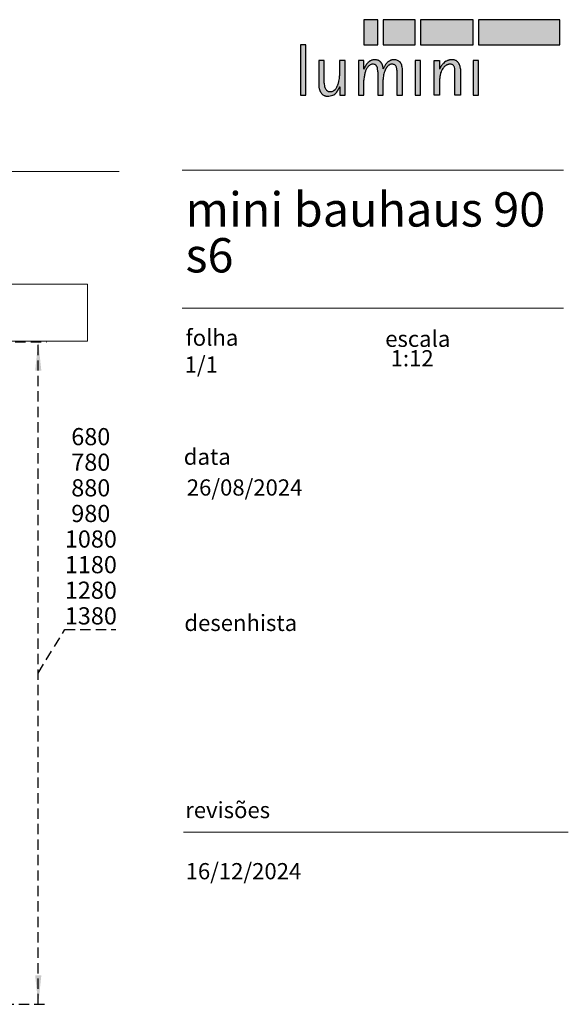
# Model space of a CAD drawing. Units: millimetres. Extents: x 0 to 201, y 0 to 278.
# Drawn here: x 134 to 201, y 157 to 278 of the extents above; entities that cross this region are included whole.
import ezdxf

# ---------------------------------------------------------------- set-up
doc = ezdxf.new("R2010")
doc.units = ezdxf.units.MM
doc.linetypes.add('HIDDEN', pattern=[1.905, 1.27, -0.635])
for name, color, linetype in [('LINHA', 7, 'Continuous'), ('SLD-0', 179, 'Continuous'), ('TRAÇO', 7, 'HIDDEN')]:
    doc.layers.add(name, color=color, linetype=linetype)
doc.styles.add('SLDTEXTSTYLE0', font='TXT', dxfattribs={"width": 0.605})
doc.styles.add('SLDTEXTSTYLE1', font='TXT', dxfattribs={"width": 0.638186})
doc.dimstyles.new('SLDDIMSTYLE1', dxfattribs={"dimtxt": 2.054655, "dimasz": 3.556, "dimexe": 0, "dimexo": 0.0625, "dimgap": 0.513664, "dimtad": 1, "dimdec": 0, "dimlfac": 12, "dimrnd": 1e-09, "dimzin": 12, "dimdsep": 46, "dimtxsty": 'SLDTEXTSTYLE0', "dimsah": 1, "dimcen": 0.09, "dimadec": 0, "dimazin": 3, "dimtfac": 1, "dimtdec": 0, "dimtofl": 0, "dimtmove": 0, "dimatfit": 3, "dimfxl": 0, "dimfrac": 2, "dimtolj": 1, "dimtzin": 12, "dimarcsym": 0})

# ---------------------------------------------------------------- blocks, each defined once
blk = doc.blocks.new('SW_NOTE_2')
at = {"layer": 'SLD-0', "color": 0, "attachment_point": 1, "style": 'SLDTEXTSTYLE0'}
for s, insert, char_height in [('mini bauhaus 90', (0, 5.46), 4.2333), ('s6', (0, -0.19), 4.233)]:
    blk.add_mtext(s, dxfattribs=dict(at, insert=insert, char_height=char_height))
blk = doc.blocks.new('_D_7')
at = {"layer": 'TRAÇO', "color": 7}
for p, q in [((85.56, 238.49), (137.01, 238.49)), ((136.01, 156.83), (136.01, 238.49)), ((136.01, 197.66), (139.29, 203.04)), ((139.29, 203.04), (145.56, 203.04)), ((124.09, 156.83), (137.01, 156.83))]:
    blk.add_line(p, q, dxfattribs=at)
for points in [[(136.01, 238.49), (135.63, 234.93), (136.39, 234.93)], [(136.01, 156.83), (136.39, 160.38), (135.63, 160.38)]]:
    blk.add_solid(points, dxfattribs=at)
at = {"layer": 'TRAÇO', "color": 7, "char_height": 2.117, "attachment_point": 1, "style": 'SLDTEXTSTYLE0'}
for s, insert in [('680', (140.08, 227.86, 0.01)), ('780', (140.08, 224.71, 0.01)), ('880', (140.08, 221.55, 0.01)), ('980', (140.08, 218.39, 0.01)), ('1080', (139.29, 215.24, 0.01)), ('1180', (139.29, 212.08, 0.01)), ('1280', (139.29, 208.93, 0.01)), ('1380', (139.29, 205.77, 0.01))]:
    blk.add_mtext(s, dxfattribs=dict(at, insert=insert))

msp = doc.modelspace()

# ---------------------------------------------------------------- hatches: boundary and pattern name
at = {"layer": 'LINHA'}
for points in [[(176.1566623, 275.0901383), (177.8592316, 275.0901383), (177.8592316, 278.1993283), (176.1566623, 278.1993283)], [(178.5244776, 275.0901383), (182.4770156, 275.0901383), (182.4770156, 278.1993283), (178.5244776, 278.1993283)], [(183.142627, 275.0901383), (189.6252644, 275.0901383), (189.6252644, 278.1993283), (183.142627, 278.1993283)], [(190.2918894, 275.0901383), (200.2881757, 275.0901383), (200.2881757, 278.1993283), (190.2918894, 278.1993283)], [(168.3414646, 268.8772858), (169.0071111, 268.8772858), (169.0077487, 275.0921954), (168.3414646, 275.0921954)], [(182.4768101, 268.8774102), (183.1425724, 268.8774102), (183.1425724, 273.1657193), (182.4768101, 273.1657193)], [(189.625067, 268.8774102), (190.2908294, 268.8774102), (190.2908294, 273.1657193), (189.625067, 273.1657193)]]:
    msp.add_hatch(color=256, dxfattribs=at).paths.add_polyline_path(points, flags=0)
h = msp.add_hatch(color=256, dxfattribs=at)
edge = h.paths.add_edge_path(flags=0)
edge.add_arc((170.3811237, 271.0560965), 2.9939763, 331.74728064, 334.915105846)
edge.add_arc((170.9272315, 270.9132987), 2.4409768, 332.51554005, 336.031033923)
edge.add_line((173.1577122, 269.9216719), (173.1752065, 269.9216719))
edge.add_line((173.1752065, 269.9216719), (173.1752065, 268.8772275))
edge.add_line((173.1752065, 268.8772275), (173.8243336, 268.8772275))
edge.add_line((173.8243336, 268.8772275), (173.8243336, 273.1653811))
edge.add_line((173.8243336, 273.1653811), (173.1582062, 273.1653811))
edge.add_line((173.1582062, 273.1653811), (173.1582062, 271.2667371))
edge.add_arc((169.6823252, 271.3513341), 3.4769104, 347.757443714, 358.605793978, ccw=False)
edge.add_arc((169.8646632, 271.3100054), 3.2899556, 344.800759759, 347.78746518, ccw=False)
edge.add_arc((169.0012769, 271.5603973), 4.1888153, 343.361125937, 344.591841631, ccw=False)
edge.add_arc((170.6989006, 271.0527876), 2.4169255, 340.797621168, 343.367296987, ccw=False)
edge.add_arc((160.4135664, 274.7481241), 13.345857, 340.036996374, 340.338973259, ccw=False)
edge.add_arc((168.8075094, 271.7685695), 4.439499, 338.504335391, 339.194456052, ccw=False)
edge.add_arc((171.1130097, 270.8541467), 1.9592936, 334.025866571, 338.68020236, ccw=False)
edge.add_arc((171.1727361, 270.8144105), 1.8882212, 327.098748374, 334.316091322, ccw=False)
edge.add_arc((171.6907819, 270.4764637), 1.2696977, 321.917849143, 327.204526306, ccw=False)
edge.add_arc((171.8466599, 270.324741), 1.053678, 307.871597799, 323.183899581, ccw=False)
edge.add_arc((171.9885646, 270.1401244), 0.8208303, 293.195547463, 307.963534039, ccw=False)
edge.add_arc((172.0290392, 270.0520631), 0.7239501, 283.459238791, 292.996254835, ccw=False)
edge.add_arc((172.0740401, 269.8344273), 0.5018647, 279.873969275, 284.245925514, ccw=False)
edge.add_arc((172.0247909, 270.0685959), 0.7410571, 265.641336779, 280.520664885, ccw=False)
edge.add_arc((172.0081754, 269.987933), 0.6594473, 251.090350473, 266.548195587, ccw=False)
edge.add_arc((171.9949585, 269.9506664), 0.6199089, 222.889424143, 251.129752537, ccw=False)
edge.add_arc((172.1935394, 270.1354505), 0.8911643, 199.848757031, 222.904484032, ccw=False)
edge.add_arc((172.7508552, 270.3648017), 1.4934797, 179.66043252, 200.865292554, ccw=False)
edge.add_line((171.2574017, 270.3736529), (171.2574017, 273.1653543))
edge.add_line((171.2574017, 273.1653543), (170.5907477, 273.1653543))
edge.add_line((170.5907477, 273.1653543), (170.5907477, 270.0797958))
edge.add_arc((172.2642022, 270.1109272), 1.6737441, 181.065756897, 188.887553447)
edge.add_arc((172.0616336, 270.0671054), 1.4668864, 188.418847659, 194.90178517)
edge.add_arc((172.0109841, 270.014353), 1.4048871, 193.353747127, 199.40262191)
edge.add_arc((171.9939387, 269.9965334), 1.3829349, 198.940873377, 202.21326755)
edge.add_arc((171.7751434, 269.889727), 1.1401139, 201.400985362, 205.299979019)
edge.add_arc((171.8831042, 269.9158224), 1.2490749, 204.265748951, 209.946581915)
edge.add_arc((171.8603822, 269.8876848), 1.2154103, 209.331928308, 213.843729173)
edge.add_arc((171.7343499, 269.7938381), 1.0584954, 213.424000277, 219.441138284)
edge.add_arc((171.6634921, 269.716562), 0.9547937, 218.56115887, 228.007347457)
edge.add_arc((171.6206539, 269.6565973), 0.8816047, 227.469224911, 240.242754938)
edge.add_arc((171.6022693, 269.61828), 0.8392209, 240.034009374, 248.783079428)
edge.add_arc((171.6182785, 269.6744385), 0.8973828, 249.12783889, 256.641388503)
edge.add_arc((171.621538, 269.7103807), 0.9331197, 256.956565623, 264.132087046)
edge.add_arc((171.6381864, 270.2006441), 1.4229121, 265.483604139, 272.101791928)
edge.add_arc((171.6616373, 271.325308), 2.5467809, 270.646459645, 277.484321209)
edge.add_arc((171.8301728, 270.1088486), 1.3187608, 277.108511531, 292.633674618)
edge.add_arc((171.9774543, 269.7491049), 0.930047, 292.787960858, 308.239358735)
edge.add_arc((171.8981182, 269.8634275), 1.068978, 307.786627615, 317.247208489)
edge.add_arc((171.7016631, 270.0615098), 1.3477525, 316.733280184, 322.641268465)
edge.add_arc((171.6698452, 270.1074128), 1.4010025, 321.938697726, 325.812265631)
edge.add_arc((171.3221541, 270.3719251), 1.8373935, 325.081467384, 327.555202767)
edge.add_arc((171.2939775, 270.4100413), 1.881698, 327.036035153, 329.976834132)
edge.add_arc((171.3111028, 270.4541064), 1.8894962, 328.559948217, 331.494577473)
edge.add_arc((171.1868126, 270.5756026), 2.0572494, 330.172917063, 332.913460342)
h = msp.add_hatch(color=256, dxfattribs=at)
edge = h.paths.add_edge_path(flags=0)
edge.add_arc((177.2512497, 272.0225455), 0.6888106, 106.698837592, 128.156610391, ccw=False)
edge.add_arc((177.273374, 271.948796), 0.7658072, 94.100599392, 106.698837591, ccw=False)
edge.add_arc((177.268528, 272.0163908), 0.6980389, 74.972817857, 94.100599392, ccw=False)
edge.add_arc((177.3322467, 272.2537416), 0.452284, 62.890510094, 74.972817859, ccw=False)
edge.add_arc((177.3214977, 272.2327447), 0.4758723, 50.353916662, 62.890517017, ccw=False)
edge.add_arc((177.3614873, 272.2810047), 0.413197, 40.499157571, 50.35391666, ccw=False)
edge.add_arc((177.2536798, 272.1889312), 0.5549715, 32.563716874, 40.499157575, ccw=False)
edge.add_arc((177.2330476, 272.1757548), 0.5794521, 22.368500914, 32.563716869, ccw=False)
edge.add_arc((176.8508669, 272.018477), 0.9927297, 6.450073212, 22.368500917, ccw=False)
edge.add_arc((173.8013253, 271.6737172), 4.0616976, 3.674610995, 6.450073213, ccw=False)
edge.add_arc((175.5990915, 271.7891736), 2.2602278, -0.542404674, 3.674610995, ccw=False)
edge.add_line((177.859218, 271.7677769), (177.859218, 268.8772017))
edge.add_line((177.859218, 268.8772017), (178.5245072, 268.8772017))
edge.add_line((178.5245072, 268.8772017), (178.5245072, 270.8276448))
edge.add_arc((180.6150957, 270.8276448), 2.0905885, 173.720423602, 180, ccw=False)
edge.add_arc((181.7749668, 270.7463818), 3.2527155, 168.58982864, 174.53233665, ccw=False)
edge.add_arc((181.7511652, 270.7553989), 3.2276031, 163.247534186, 168.663147622, ccw=False)
edge.add_arc((181.2522256, 270.9060645), 2.7064115, 156.432111357, 163.257231304, ccw=False)
edge.add_arc((180.5515986, 271.2174633), 1.9397249, 149.504097226, 156.588327862, ccw=False)
edge.add_arc((180.1355805, 271.4723274), 1.4519437, 140.050498152, 149.839049681, ccw=False)
edge.add_arc((179.7861944, 271.7712216), 0.9921886, 129.239540498, 140.32713161, ccw=False)
edge.add_arc((179.6587326, 271.9431985), 0.7784284, 111.323768173, 129.980473186, ccw=False)
edge.add_arc((179.6213736, 272.0309744), 0.6830825, 91.205631053, 111.081964502, ccw=False)
edge.add_arc((179.6288996, 272.008784), 0.7054616, 75.560691623, 91.778826959, ccw=False)
edge.add_arc((179.6889378, 272.2330709), 0.4732939, 54.251221524, 75.828816083, ccw=False)
edge.add_arc((179.695293, 272.2382917), 0.4653486, 34.129723533, 54.510728457, ccw=False)
edge.add_arc((179.5547693, 272.1374811), 0.6382481, 19.30999877, 34.543071757, ccw=False)
edge.add_arc((179.2484351, 272.0222205), 0.9654921, 9.504377873, 19.753780837, ccw=False)
edge.add_arc((178.5799742, 271.8972759), 1.6454585, 2.764100419, 9.95186819, ccw=False)
edge.add_arc((268.640005, 274.2031363), 88.4445164, 181.442521274, 181.547263778)
edge.add_line((180.2277363, 271.8149959), (180.2277363, 268.8772414))
edge.add_line((180.2277363, 268.8772414), (180.8936582, 268.8772414))
edge.add_line((180.8936582, 268.8772414), (180.8936582, 272.0644874))
edge.add_arc((179.2047574, 272.0777488), 1.6889528, 359.550117139, 378.25979051)
edge.add_arc((179.9200565, 272.3214716), 0.9333363, 17.809907651, 31.629426502)
edge.add_arc((179.8981953, 272.3263367), 0.9495271, 30.687641376, 46.034778005)
edge.add_arc((179.9257443, 272.3383811), 0.9218042, 46.747552118, 55.3812156)
edge.add_arc((179.9857017, 272.4331141), 0.8097934, 55.064438766, 67.388047298)
edge.add_arc((179.9190419, 272.2959213), 0.9621103, 66.864772215, 79.136552243)
edge.add_arc((179.8709859, 272.0791526), 1.1840683, 78.829735856, 87.685559881)
edge.add_arc((179.8587355, 272.1039597), 1.1598517, 87.031392541, 102.576394802)
edge.add_arc((179.9790944, 271.7035985), 1.577105, 103.677104839, 108.23081055)
edge.add_arc((179.7527015, 272.3909303), 0.8534484, 108.230810549, 115.009023422)
edge.add_arc((179.9788864, 271.9060746), 1.3884668, 115.009023423, 120.118996787)
edge.add_arc((179.8095417, 272.1979865), 1.0509906, 120.118996786, 124.720499968)
edge.add_arc((180.1220954, 271.7469466), 1.5997409, 124.72049997, 128.57781572)
edge.add_arc((179.8616151, 272.0735038), 1.1820213, 128.577815718, 134.33562382)
edge.add_arc((180.1804689, 271.7259899), 1.653484, 133.822747214, 139.677402103)
edge.add_arc((180.0817659, 271.7986842), 1.5312151, 139.361338589, 143.217172419)
edge.add_arc((180.59179, 271.4088503), 2.1731357, 143.037144933, 146.891918711)
edge.add_arc((180.6872798, 271.3597166), 2.2799864, 147.1683987, 151.891252898)
edge.add_arc((180.5992601, 271.39668), 2.184951, 151.658748644, 155.183041517)
edge.add_arc((180.7144359, 271.3353368), 2.3152493, 155.001479071, 157.559885519)
edge.add_arc((180.7585027, 271.318574), 2.3623783, 157.592084592, 159.71093274)
edge.add_line((178.5426979, 272.1377445), (178.5244802, 272.1377445))
edge.add_arc((177.193891, 272.1358542), 1.3305906, 0.081395897, 7.597047229)
edge.add_arc((177.0739954, 272.112961), 1.4524765, 7.866923063, 12.694190397)
edge.add_arc((177.1356227, 272.1249759), 1.3897164, 12.769275071, 16.832325359)
edge.add_arc((177.3121734, 272.1768465), 1.2057105, 16.902457428, 21.143790157)
edge.add_arc((177.300541, 272.1759706), 1.2168804, 20.984697794, 24.385857994)
edge.add_arc((177.4038215, 272.2284184), 1.1011713, 24.119127353, 30.356110349)
edge.add_arc((177.435586, 272.250354), 1.06268, 30.201081538, 33.898034021)
edge.add_arc((177.4974287, 272.2960808), 0.985852, 33.696712192, 39.037035289)
edge.add_arc((177.5444189, 272.3369052), 0.9236432, 38.905872209, 43.778157907)
edge.add_arc((177.5359779, 272.3339925), 0.9317605, 43.548363396, 46.364988439)
edge.add_arc((177.5274817, 272.3216891), 0.9465309, 46.506690596, 50.259719724)
edge.add_arc((177.5340842, 272.326286), 0.9387775, 50.390217907, 54.677731853)
edge.add_arc((177.5917612, 272.405599), 0.8407185, 54.759692829, 58.345146336)
edge.add_arc((177.5882471, 272.4087101), 0.8399271, 58.029717134, 62.355743389)
edge.add_arc((177.5706382, 272.3793246), 0.8741306, 62.226980493, 65.917724375)
edge.add_arc((177.5805994, 272.4078476), 0.8440294, 65.74499196, 68.043815429)
edge.add_arc((177.5539902, 272.3453445), 0.9119492, 67.961541915, 71.138890399)
edge.add_arc((177.5070597, 272.1999689), 1.0646935, 71.27804151, 74.865506236)
edge.add_arc((177.5192918, 272.2256997), 1.036674, 75.146819632, 82.473731171)
edge.add_arc((177.5022901, 272.0940689), 1.1693977, 82.492635803, 89.009246233)
edge.add_arc((177.4975111, 271.9349365), 1.3285905, 88.921842481, 92.979841221)
edge.add_arc((177.4919812, 272.05004), 1.2133553, 93.00161966, 95.423095753)
edge.add_arc((177.4867565, 272.0764294), 1.1865933, 95.292371749, 97.485788238)
edge.add_arc((177.4597067, 272.2362358), 1.0246424, 97.150299807, 101.604027437)
edge.add_arc((177.47328, 272.1357766), 1.1257998, 101.252294317, 109.197488819)
edge.add_arc((177.4737303, 272.140001), 1.1219598, 109.290143453, 116.315530995)
edge.add_arc((177.4961292, 272.0967477), 1.1706608, 116.359717867, 122.455728832)
edge.add_arc((177.6804522, 271.8314053), 1.4935326, 122.95972507, 125.27377042)
edge.add_arc((177.5283208, 272.0506572), 1.2266839, 125.386523357, 129.515458112)
edge.add_arc((177.564943, 271.9998381), 1.2891971, 129.333990108, 133.335920867)
edge.add_arc((177.5001849, 272.0686107), 1.1947341, 133.340503105, 134.524768217)
edge.add_arc((177.1269913, 272.4290397), 0.6762085, 133.395380355, 134.391166467)
edge.add_arc((177.7697496, 271.7887694), 1.5834179, 134.80365552, 138.048583135)
edge.add_arc((177.8618455, 271.7065766), 1.7068567, 138.063297355, 140.760341946)
edge.add_arc((177.8756745, 271.6973062), 1.7234323, 140.812463928, 142.381637594)
edge.add_arc((178.2873071, 271.3864514), 2.2392351, 142.510441852, 144.436613976)
edge.add_arc((178.0461581, 271.5605341), 1.9418204, 144.476696601, 146.157254461)
edge.add_arc((178.380057, 271.3391002), 2.3424674, 146.207085642, 148.515536689)
edge.add_arc((178.3217206, 271.3773061), 2.2727665, 148.568831896, 150.002162672)
edge.add_arc((178.4287575, 271.31077), 2.3987345, 149.904033984, 151.167889367)
edge.add_arc((177.9173683, 271.5604007), 1.8305689, 150.293691509, 153.242487154)
edge.add_arc((178.3643617, 271.3085158), 2.3432202, 152.663711108, 153.444273042)
edge.add_arc((179.609859, 270.6883422), 3.7345779, 153.476134773, 154.228446278)
edge.add_arc((179.4955419, 270.7451772), 3.6069208, 154.251934279, 154.831836474)
edge.add_arc((179.7916346, 270.6065421), 3.9338617, 154.838356639, 155.374177131)
edge.add_arc((178.8433974, 271.0417809), 2.8905083, 155.384716221, 155.870939657)
edge.add_arc((179.5870257, 270.6964667), 3.7103425, 155.698718227, 156.596461882)
edge.add_arc((174.8770974, 272.7059281), 1.4105197, 335.044865009, 337.679540628, ccw=False)
edge.add_line((176.1559288, 272.1108179), (176.1380617, 272.1108179))
edge.add_line((176.1380617, 272.1108179), (176.1380617, 273.165355))
edge.add_line((176.1380617, 273.165355), (175.4903801, 273.165355))
edge.add_line((175.4903801, 273.165355), (175.4903801, 268.8772522))
edge.add_line((175.4903801, 268.8772522), (176.1566652, 268.8772522))
edge.add_line((176.1566652, 268.8772522), (176.1566652, 270.7444545))
edge.add_arc((178.880587, 270.7444545), 2.7239217, 173.467338596, 180, ccw=False)
edge.add_arc((181.8236901, 270.4074306), 5.6862588, 171.000749715, 173.467338595, ccw=False)
edge.add_arc((179.7271542, 270.6927791), 3.5711935, 166.739722571, 170.260987792, ccw=False)
edge.add_arc((179.2992138, 270.7946181), 3.1313036, 162.679395472, 166.757378125, ccw=False)
edge.add_arc((179.0444305, 270.8656148), 2.8669481, 159.094724269, 162.517989681, ccw=False)
edge.add_arc((178.4815012, 271.0817795), 2.2639431, 154.184694434, 159.12176002, ccw=False)
edge.add_arc((177.800245, 271.4292061), 1.4994664, 149.207068623, 154.799386113, ccw=False)
edge.add_arc((178.1536998, 271.2330512), 1.9035518, 145.435023736, 149.581655725, ccw=False)
edge.add_arc((177.6468719, 271.5606802), 1.3004314, 136.625905485, 144.653086765, ccw=False)
edge.add_arc((177.6647114, 271.4963099), 1.3580449, 128.156610391, 135.168576196, ccw=False)
h = msp.add_hatch(color=256, dxfattribs=at)
edge = h.paths.add_edge_path(flags=0)
edge.add_arc((197.0351244, 266.319603), 12.9299378, 152.992623395, 153.120884885)
edge.add_arc((193.5948067, 268.1494576), 9.034335, 153.607707516, 153.983649463)
edge.add_line((185.4759307, 272.1121664), (185.474127, 272.110811))
edge.add_line((185.474127, 272.110811), (185.4590813, 272.110811))
edge.add_line((185.4590813, 272.110811), (185.4573932, 272.1114941))
edge.add_line((185.4573932, 272.1114941), (185.4573932, 273.1653547))
edge.add_line((185.4573932, 273.1653547), (184.8093654, 273.1653547))
edge.add_line((184.8093654, 273.1653547), (184.8093654, 268.8772443))
edge.add_line((184.8093654, 268.8772443), (185.4753017, 268.8772443))
edge.add_line((185.4753017, 268.8772443), (185.4753017, 270.7470176))
edge.add_arc((188.9020492, 270.674135), 3.4275225, 174.484829439, 178.781574457, ccw=False)
edge.add_arc((188.557954, 270.6831923), 3.0842435, 169.689593127, 174.037948801, ccw=False)
edge.add_arc((188.3832916, 270.7137112), 2.9069394, 167.543588783, 169.665248989, ccw=False)
edge.add_arc((188.4996755, 270.7044945), 3.0226146, 164.975368714, 167.848851196, ccw=False)
edge.add_arc((188.5476544, 270.6754247), 3.0765289, 161.952995569, 164.684127718, ccw=False)
edge.add_arc((176.9096364, 274.7035375), 9.2395558, 340.560603118, 341.23612224)
edge.add_arc((188.1790914, 270.7814841), 2.6940117, 155.951592937, 159.352031084, ccw=False)
edge.add_arc((187.8748348, 270.9079515), 2.3646429, 150.528022849, 155.745710312, ccw=False)
edge.add_arc((187.3029816, 271.2225422), 1.7120279, 142.047459754, 150.278059181, ccw=False)
edge.add_arc((187.0329535, 271.4377516), 1.3667544, 134.568854797, 142.19952631, ccw=False)
edge.add_arc((186.9085652, 271.5676478), 1.1869266, 126.698899184, 134.69154415, ccw=False)
edge.add_arc((186.8705828, 271.6093825), 1.130779, 120.10270015, 126.419568576, ccw=False)
edge.add_arc((186.770833, 271.7682349), 0.943345, 114.317124439, 119.700399234, ccw=False)
edge.add_arc((186.7637182, 271.8042941), 0.9075937, 106.286837822, 114.845213516, ccw=False)
edge.add_arc((186.7690623, 271.7934994), 0.9194564, 103.172509738, 106.417844495, ccw=False)
edge.add_arc((186.7801064, 271.7413553), 0.9727459, 99.464027061, 103.105992961, ccw=False)
edge.add_arc((186.7877434, 271.6876884), 1.0269389, 95.683306235, 99.391980644, ccw=False)
edge.add_arc((186.77802, 271.7620458), 0.9519869, 85.920864245, 95.544160574, ccw=False)
edge.add_arc((186.7987272, 272.0805781), 0.6327917, 73.834393973, 85.739431903, ccw=False)
edge.add_arc((186.8381094, 272.2201003), 0.4878226, 64.467696219, 73.714591851, ccw=False)
edge.add_arc((186.8550836, 272.2562038), 0.4479287, 46.292342087, 64.436388162, ccw=False)
edge.add_arc((186.825112, 272.2280002), 0.489031, 31.427248836, 46.037197753, ccw=False)
edge.add_arc((186.6702485, 272.1336893), 0.6703517, 18.023543271, 31.403967895, ccw=False)
edge.add_arc((186.0533293, 271.9440142), 1.3157273, 4.542935807, 17.565776371, ccw=False)
edge.add_arc((184.8407392, 271.793171), 2.5370371, -1.051263457, 5.769883813, ccw=False)
edge.add_line((187.3773493, 271.746624), (187.3773493, 268.8772478))
edge.add_line((187.3773493, 268.8772478), (188.0425875, 268.8772478))
edge.add_line((188.0425875, 268.8772478), (188.0425875, 272.1376257))
edge.add_arc((186.7652359, 272.1376257), 1.2773517, 0, 8.180107751)
edge.add_arc((186.7318833, 272.1407673), 1.3099414, 7.836525096, 18.639888737)
edge.add_arc((186.9021198, 272.2109002), 1.1262831, 18.02721112, 25.170163795)
edge.add_arc((186.9307711, 272.2340016), 1.0905619, 24.711911867, 35.93976397)
edge.add_arc((187.032298, 272.3104534), 0.9634928, 35.802490638, 42.384651619)
edge.add_arc((187.0439486, 272.3217978), 0.9472401, 42.352855807, 47.127146184)
edge.add_arc((187.0684291, 272.3483678), 0.911112, 47.118552359, 54.852428678)
edge.add_arc((187.0992842, 272.3940172), 0.8560236, 54.782132365, 61.862171966)
edge.add_arc((187.0698561, 272.3453362), 0.9128343, 61.674344263, 70.941742346)
edge.add_arc((187.0617748, 272.3229418), 0.93664, 70.921803908, 80.595777799)
edge.add_arc((187.0345955, 272.2288164), 1.0340047, 79.962186872, 86.138132884)
edge.add_arc((187.0103388, 271.9003738), 1.3633368, 86.050693724, 87.361365376)
edge.add_arc((187.0111189, 271.7513315), 1.5122045, 87.650864195, 92.420860089)
edge.add_arc((187.0070178, 271.7074101), 1.5559248, 92.201658083, 97.298307773)
edge.add_arc((186.9922296, 271.8003654), 1.4618468, 97.186218981, 100.973067316)
edge.add_arc((186.9863867, 271.8223982), 1.4391055, 100.911667321, 103.59284659)
edge.add_arc((186.9610276, 271.9197089), 1.3385617, 103.516709537, 106.192419432)
edge.add_arc((186.9353688, 271.9909287), 1.2630209, 105.975564674, 108.387121994)
edge.add_arc((186.9765093, 271.8601932), 1.4000609, 108.297151652, 111.357322854)
edge.add_arc((186.9654251, 271.8884456), 1.3697119, 111.355903428, 117.650145487)
edge.add_arc((186.9592909, 271.8913841), 1.3642683, 117.47921312, 123.578292116)
edge.add_arc((187.047939, 271.7508037), 1.5304243, 123.432429555, 133.644300978)
edge.add_arc((187.2003752, 271.5779806), 1.7607169, 133.352398678, 138.104051011)
edge.add_arc((187.4201744, 271.3798686), 2.0566217, 138.0848574, 142.335708123)
edge.add_arc((187.6131448, 271.2298612), 2.3010377, 142.314915381, 145.311895914)
edge.add_arc((187.7780343, 271.1120097), 2.5036923, 145.241757957, 148.038897336)
edge.add_arc((187.9422241, 271.0022358), 2.7011074, 147.906954419, 149.778733163)
edge.add_arc((188.3779523, 270.7435949), 3.2078021, 149.704274485, 151.620645533)
edge.add_arc((188.2406454, 270.8112831), 3.0548294, 151.513558746, 153.147077655)
h = msp.add_hatch(dxfattribs=at)
h.set_pattern_fill('AR-CONC', scale=0.41667, style=0)
h.paths.add_polyline_path([(81.4232791, 241.0849049), (81.4232791, 238.564709), (142.0989425, 238.564709), (142.0989425, 245.6169505), (12.812632, 245.6169505), (12.812632, 238.564709), (76.8340057, 238.564709), (76.8340057, 241.0849049)], flags=0)

# ---------------------------------------------------------------- linework, layer by layer
at = {"color": 7, "linetype": 'Continuous', "lineweight": 15}
for p, q in [((146, 259.5), (10, 259.5)), ((153.7567453, 259.6387306), (200.7567453, 259.6387306)), ((153.7567453, 242.6524553), (200.7567453, 242.6524553))]:
    msp.add_line(p, q, dxfattribs=at)
at = {"layer": 'LINHA'}
for p, q in [((177.8592316, 278.1993283), (176.1566623, 278.1993283)), ((176.1566623, 278.1993283), (176.1566623, 275.0901383)), ((177.8592316, 275.0901383), (177.8592316, 278.1993283)), ((182.4770156, 278.1993283), (178.5244776, 278.1993283)), ((178.5244776, 278.1993283), (178.5244776, 275.0901383)), ((182.4770156, 275.0901383), (182.4770156, 278.1993283)), ((189.6252644, 278.1993283), (183.142627, 278.1993283)), ((183.142627, 278.1993283), (183.142627, 275.0901383)), ((189.6252644, 275.0901383), (189.6252644, 278.1993283)), ((200.2881757, 278.1993283), (190.2918894, 278.1993283)), ((190.2918894, 278.1993283), (190.2918894, 275.0901383)), ((200.2881757, 275.0901383), (200.2881757, 278.1993283)), ((169.0077487, 275.0921954), (168.3414646, 275.0921954)), ((168.3414646, 275.0921954), (168.3414646, 268.8772858)), ((169.0071111, 268.8772858), (169.0077487, 275.0921954)), ((176.1566623, 275.0901383), (177.8592316, 275.0901383)), ((178.5244776, 275.0901383), (182.4770156, 275.0901383)), ((183.142627, 275.0901383), (189.6252644, 275.0901383)), ((190.2918894, 275.0901383), (200.2881757, 275.0901383)), ((171.2574017, 273.1653543), (170.5907477, 273.1653543)), ((170.5907477, 273.1653543), (170.5907477, 270.0797958)), ((171.2574017, 270.3736529), (171.2574017, 273.1653543)), ((173.8243336, 273.1653811), (173.1582062, 273.1653811)), ((173.1582062, 273.1653811), (173.1582062, 271.2667371)), ((173.8243336, 268.8772275), (173.8243336, 273.1653811)), ((176.1380617, 273.165355), (175.4903801, 273.165355)), ((175.4903801, 273.165355), (175.4903801, 268.8772522)), ((176.1380617, 272.1108179), (176.1380617, 273.165355)), ((183.1425724, 273.1657193), (182.4768101, 273.1657193)), ((182.4768101, 273.1657193), (182.4768101, 268.8774102)), ((183.1425724, 268.8774102), (183.1425724, 273.1657193)), ((184.8093654, 268.8772443), (184.8093654, 273.1653547)), ((184.8093654, 273.1653547), (185.4573932, 273.1653547)), ((185.4573932, 273.1653547), (185.4573932, 272.1114941)), ((190.2908294, 273.1657193), (189.625067, 273.1657193)), ((189.625067, 273.1657193), (189.625067, 268.8774102)), ((190.2908294, 268.8774102), (190.2908294, 273.1657193)), ((176.1559288, 272.1108179), (176.1380617, 272.1108179)), ((178.5426979, 272.1377445), (178.5244802, 272.1377445)), ((180.8936582, 268.8772414), (180.8936582, 272.0644874)), ((185.4573932, 272.1114941), (185.4590813, 272.110811)), ((185.4590813, 272.110811), (185.474127, 272.110811)), ((185.474127, 272.110811), (185.4759307, 272.1121664)), ((188.0425875, 272.1376257), (188.0425875, 268.8772478)), ((176.1566652, 268.8772522), (176.1566652, 270.7444545)), ((177.859218, 271.7677769), (177.859218, 268.8772017)), ((178.5245072, 268.8772017), (178.5245072, 270.8276448)), ((180.2277363, 271.8149959), (180.2277363, 268.8772414)), ((185.4753017, 270.7470176), (185.4753017, 268.8772443)), ((187.3773493, 268.8772478), (187.3773493, 271.746624)), ((173.1577122, 269.9216719), (173.1752065, 269.9216719)), ((173.1752065, 269.9216719), (173.1752065, 268.8772275)), ((168.3414646, 268.8772858), (169.0071111, 268.8772858)), ((173.1752065, 268.8772275), (173.8243336, 268.8772275)), ((175.4903801, 268.8772522), (176.1566652, 268.8772522)), ((177.859218, 268.8772017), (178.5245072, 268.8772017)), ((180.2277363, 268.8772414), (180.8936582, 268.8772414)), ((182.4768101, 268.8774102), (183.1425724, 268.8774102)), ((185.4753017, 268.8772443), (184.8093654, 268.8772443)), ((188.0425875, 268.8772478), (187.3773493, 268.8772478)), ((189.625067, 268.8774102), (190.2908294, 268.8774102))]:
    msp.add_line(p, q, dxfattribs=at)
at = {"layer": 'LINHA', "color": 7, "lineweight": 15}
for p, q in [((142.0989425, 245.6169505), (12.812632, 245.6169505)), ((142.0989425, 238.564709), (142.0989425, 245.6169505)), ((142.0989425, 238.564709), (12.812632, 238.564709))]:
    msp.add_line(p, q, dxfattribs=at)
at = {"layer": 'LINHA'}
for centre, radius, start, end in [((177.4961292, 272.0967477), 1.1706608, 116.359717867, 122.455728832), ((177.4737303, 272.140001), 1.1219598, 109.290143453, 116.315530995), ((177.47328, 272.1357766), 1.1257998, 101.252294317, 109.197488819), ((177.4597067, 272.2362358), 1.0246424, 97.150299807, 101.604027437), ((177.4867565, 272.0764294), 1.1865933, 95.292371749, 97.485788238), ((177.4919812, 272.05004), 1.2133553, 93.00161966, 95.423095753), ((177.4975111, 271.9349365), 1.3285905, 88.921842481, 92.979841221), ((177.5022901, 272.0940689), 1.1693977, 82.492635803, 89.009246233), ((177.5192918, 272.2256997), 1.036674, 75.146819632, 82.473731171), ((177.5070597, 272.1999689), 1.0646935, 71.27804151, 74.865506236), ((177.5539902, 272.3453445), 0.9119492, 67.961541915, 71.138890399), ((177.5805994, 272.4078476), 0.8440294, 65.74499196, 68.043815429), ((177.5706382, 272.3793246), 0.8741306, 62.226980493, 65.917724375), ((177.5882471, 272.4087101), 0.8399271, 58.029717134, 62.355743389), ((177.5917612, 272.405599), 0.8407185, 54.759692829, 58.345146336), ((177.5340842, 272.326286), 0.9387775, 50.390217907, 54.677731853), ((179.8095417, 272.1979865), 1.0509906, 120.118996786, 124.720499968), ((179.9788864, 271.9060746), 1.3884668, 115.009023423, 120.118996787), ((179.7527015, 272.3909303), 0.8534484, 108.230810549, 115.009023422), ((179.9790944, 271.7035985), 1.577105, 103.677104839, 108.23081055), ((179.8587355, 272.1039597), 1.1598517, 87.031392541, 102.576394802), ((179.8709859, 272.0791526), 1.1840683, 78.829735856, 87.685559881), ((179.9190419, 272.2959213), 0.9621103, 66.864772215, 79.136552243), ((179.9857017, 272.4331141), 0.8097934, 55.064438766, 67.388047298), ((179.9257443, 272.3383811), 0.9218042, 46.747552118, 55.3812156), ((186.9592909, 271.8913841), 1.3642683, 117.47921312, 123.578292116), ((186.9654251, 271.8884456), 1.3697119, 111.355903428, 117.650145487), ((186.9765093, 271.8601932), 1.4000609, 108.297151652, 111.357322854), ((186.9353688, 271.9909287), 1.2630209, 105.975564674, 108.387121994), ((186.9610276, 271.9197089), 1.3385617, 103.516709537, 106.192419432), ((186.9863867, 271.8223982), 1.4391055, 100.911667321, 103.59284659), ((186.9922296, 271.8003654), 1.4618468, 97.186218981, 100.973067316), ((187.0070178, 271.7074101), 1.5559248, 92.201658083, 97.298307773), ((187.0111189, 271.7513315), 1.5122045, 87.650864195, 92.420860089), ((187.0103388, 271.9003738), 1.3633368, 86.050693724, 87.361365376), ((187.0345955, 272.2288164), 1.0340047, 79.962186872, 86.138132884), ((187.0617748, 272.3229418), 0.93664, 70.921803908, 80.595777799), ((187.0698561, 272.3453362), 0.9128343, 61.674344263, 70.941742346), ((187.0992842, 272.3940172), 0.8560236, 54.782132365, 61.862171966), ((187.0684291, 272.3483678), 0.911112, 47.118552359, 54.852428678), ((174.8770974, 272.7059281), 1.4105197, 335.044865009, 337.679540628), ((179.5870257, 270.6964667), 3.7103425, 155.698718227, 156.596461882), ((178.8433974, 271.0417809), 2.8905083, 155.384716221, 155.870939657), ((179.7916346, 270.6065421), 3.9338617, 154.838356639, 155.374177131), ((179.4955419, 270.7451772), 3.6069208, 154.251934279, 154.831836474), ((179.609859, 270.6883422), 3.7345779, 153.476134773, 154.228446278), ((178.3643617, 271.3085158), 2.3432202, 152.663711108, 153.444273042), ((177.9173683, 271.5604007), 1.8305689, 150.293691509, 153.242487154), ((179.0444305, 270.8656148), 2.8669481, 159.094724269, 162.517989681), ((178.4287575, 271.31077), 2.3987345, 149.904033984, 151.167889367), ((178.3217206, 271.3773061), 2.2727665, 148.568831896, 150.002162672), ((178.4815012, 271.0817795), 2.2639431, 154.184694434, 159.12176002), ((178.380057, 271.3391002), 2.3424674, 146.207085642, 148.515536689), ((178.0461581, 271.5605341), 1.9418204, 144.476696601, 146.157254461), ((177.800245, 271.4292061), 1.4994664, 149.207068623, 154.799386113), ((178.2873071, 271.3864514), 2.2392351, 142.510441852, 144.436613976), ((177.8756745, 271.6973062), 1.7234323, 140.812463928, 142.381637594), ((178.1536998, 271.2330512), 1.9035518, 145.435023736, 149.581655725), ((177.8618455, 271.7065766), 1.7068567, 138.063297355, 140.760341946), ((177.6468719, 271.5606802), 1.3004314, 136.625905485, 144.653086765), ((177.7697496, 271.7887694), 1.5834179, 134.80365552, 138.048583135), ((177.1269913, 272.4290397), 0.6762085, 133.395380355, 134.391166467), ((177.5001849, 272.0686107), 1.1947341, 133.340503105, 134.524768217), ((177.564943, 271.9998381), 1.2891971, 129.333990108, 133.335920867), ((177.6647114, 271.4963099), 1.3580449, 128.156610391, 135.168576196), ((177.5283208, 272.0506572), 1.2266839, 125.386523357, 129.515458112), ((177.6804522, 271.8314053), 1.4935326, 122.95972507, 125.27377042), ((177.2512497, 272.0225455), 0.6888106, 106.698837592, 128.156610391), ((177.273374, 271.948796), 0.7658072, 94.100599392, 106.698837591), ((177.268528, 272.0163908), 0.6980389, 74.972817857, 94.100599392), ((177.3322467, 272.2537416), 0.452284, 62.890510094, 74.972817859), ((177.3214977, 272.2327447), 0.4758723, 50.353916662, 62.890517017), ((177.3614873, 272.2810047), 0.413197, 40.499157571, 50.35391666), ((177.2536798, 272.1889312), 0.5549715, 32.563716874, 40.499157575), ((177.2330476, 272.1757548), 0.5794521, 22.368500914, 32.563716869), ((176.8508669, 272.018477), 0.9927297, 6.450073212, 22.368500917), ((173.8013253, 271.6737172), 4.0616976, 3.674610995, 6.450073213), ((175.5990915, 271.7891736), 2.2602278, 359.457595326, 3.674610995), ((177.5274817, 272.3216891), 0.9465309, 46.506690596, 50.259719724), ((177.5359779, 272.3339925), 0.9317605, 43.548363396, 46.364988439), ((177.5444189, 272.3369052), 0.9236432, 38.905872209, 43.778157907), ((177.4974287, 272.2960808), 0.985852, 33.696712192, 39.037035289), ((177.435586, 272.250354), 1.06268, 30.201081538, 33.898034021), ((177.4038215, 272.2284184), 1.1011713, 24.119127353, 30.356110349), ((177.300541, 272.1759706), 1.2168804, 20.984697794, 24.385857994), ((177.3121734, 272.1768465), 1.2057105, 16.902457428, 21.143790157), ((177.1356227, 272.1249759), 1.3897164, 12.769275071, 16.832325359), ((177.0739954, 272.112961), 1.4524765, 7.866923063, 12.694190397), ((177.193891, 272.1358542), 1.3305906, 0.081395897, 7.597047229), ((180.7585027, 271.318574), 2.3623783, 157.592084592, 159.71093274), ((180.7144359, 271.3353368), 2.3152493, 155.001479071, 157.559885519), ((180.5992601, 271.39668), 2.184951, 151.658748644, 155.183041517), ((181.2522256, 270.9060645), 2.7064115, 156.432111357, 163.257231304), ((180.6872798, 271.3597166), 2.2799864, 147.1683987, 151.891252898), ((180.59179, 271.4088503), 2.1731357, 143.037144933, 146.891918711), ((180.5515986, 271.2174633), 1.9397249, 149.504097226, 156.588327862), ((180.0817659, 271.7986842), 1.5312151, 139.361338589, 143.217172419), ((180.1355805, 271.4723274), 1.4519437, 140.050498152, 149.839049681), ((180.1804689, 271.7259899), 1.653484, 133.822747214, 139.677402103), ((179.7861944, 271.7712216), 0.9921886, 129.239540498, 140.32713161), ((179.8616151, 272.0735038), 1.1820213, 128.577815718, 134.33562382), ((180.1220954, 271.7469466), 1.5997409, 124.72049997, 128.57781572), ((179.6587326, 271.9431985), 0.7784284, 111.323768173, 129.980473186), ((179.6213736, 272.0309744), 0.6830825, 91.205631053, 111.081964502), ((179.6288996, 272.008784), 0.7054616, 75.560691623, 91.778826959), ((179.6889378, 272.2330709), 0.4732939, 54.251221524, 75.828816083), ((179.695293, 272.2382917), 0.4653486, 34.129723533, 54.510728457), ((179.5547693, 272.1374811), 0.6382481, 19.30999877, 34.543071757), ((179.2484351, 272.0222205), 0.9654921, 9.504377873, 19.753780837), ((178.5799742, 271.8972759), 1.6454585, 2.764100419, 9.95186819), ((268.640005, 274.2031363), 88.4445164, 181.442521274, 181.547263778), ((179.8981953, 272.3263367), 0.9495271, 30.687641376, 46.034778005), ((179.9200565, 272.3214716), 0.9333363, 17.809907651, 31.629426502), ((179.2047574, 272.0777488), 1.6889528, 359.550117139, 18.25979051), ((193.5948067, 268.1494576), 9.034335, 153.607707516, 153.983649463), ((197.0351244, 266.319603), 12.9299378, 152.992623395, 153.120884885), ((188.2406454, 270.8112831), 3.0548294, 151.513558746, 153.147077655), ((188.3779523, 270.7435949), 3.2078021, 149.704274485, 151.620645533), ((187.9422241, 271.0022358), 2.7011074, 147.906954419, 149.778733163), ((187.7780343, 271.1120097), 2.5036923, 145.241757957, 148.038897336), ((188.1790914, 270.7814841), 2.6940117, 155.951592937, 159.352031084), ((187.8748348, 270.9079515), 2.3646429, 150.528022849, 155.745710312), ((187.6131448, 271.2298612), 2.3010377, 142.314915381, 145.311895914), ((187.4201744, 271.3798686), 2.0566217, 138.0848574, 142.335708123), ((187.3029816, 271.2225422), 1.7120279, 142.047459754, 150.278059181), ((187.2003752, 271.5779806), 1.7607169, 133.352398678, 138.104051011), ((187.0329535, 271.4377516), 1.3667544, 134.568854797, 142.19952631), ((187.047939, 271.7508037), 1.5304243, 123.432429555, 133.644300978), ((186.9085652, 271.5676478), 1.1869266, 126.698899184, 134.69154415), ((186.8705828, 271.6093825), 1.130779, 120.10270015, 126.419568576), ((186.770833, 271.7682349), 0.943345, 114.317124439, 119.700399234), ((186.7637182, 271.8042941), 0.9075937, 106.286837822, 114.845213516), ((186.7690623, 271.7934994), 0.9194564, 103.172509738, 106.417844495), ((186.7801064, 271.7413553), 0.9727459, 99.464027061, 103.105992961), ((186.7877434, 271.6876884), 1.0269389, 95.683306235, 99.391980644), ((186.77802, 271.7620458), 0.9519869, 85.920864245, 95.544160574), ((186.7987272, 272.0805781), 0.6327917, 73.834393973, 85.739431903), ((186.8381094, 272.2201003), 0.4878226, 64.467696219, 73.714591851), ((186.8550836, 272.2562038), 0.4479287, 46.292342087, 64.436388162), ((186.825112, 272.2280002), 0.489031, 31.427248836, 46.037197753), ((186.6702485, 272.1336893), 0.6703517, 18.023543271, 31.403967895), ((186.0533293, 271.9440142), 1.3157273, 4.542935807, 17.565776371), ((184.8407392, 271.793171), 2.5370371, 358.948736543, 5.769883813), ((187.0439486, 272.3217978), 0.9472401, 42.352855807, 47.127146184), ((187.032298, 272.3104534), 0.9634928, 35.802490638, 42.384651619), ((186.9307711, 272.2340016), 1.0905619, 24.711911867, 35.93976397), ((186.9021198, 272.2109002), 1.1262831, 18.02721112, 25.170163795), ((186.7318833, 272.1407673), 1.3099414, 7.836525096, 18.639888737), ((186.7652359, 272.1376257), 1.2773517, 0, 8.180107751), ((169.6823252, 271.3513341), 3.4769104, 347.757443714, 358.605793978), ((178.880587, 270.7444545), 2.7239217, 173.467338596, 180), ((181.8236901, 270.4074306), 5.6862588, 171.000749715, 173.467338595), ((179.7271542, 270.6927791), 3.5711935, 166.739722571, 170.260987792), ((179.2992138, 270.7946181), 3.1313036, 162.679395472, 166.757378125), ((180.6150957, 270.8276448), 2.0905885, 173.720423602, 180), ((181.7749668, 270.7463818), 3.2527155, 168.58982864, 174.53233665), ((181.7511652, 270.7553989), 3.2276031, 163.247534186, 168.663147622), ((188.9020492, 270.674135), 3.4275225, 174.484829439, 178.781574457), ((188.557954, 270.6831923), 3.0842435, 169.689593127, 174.037948801), ((188.3832916, 270.7137112), 2.9069394, 167.543588783, 169.665248989), ((188.4996755, 270.7044945), 3.0226146, 164.975368714, 167.848851196), ((188.5476544, 270.6754247), 3.0765289, 161.952995569, 164.684127718), ((176.9096364, 274.7035375), 9.2395558, 340.560603118, 341.23612224), ((172.2642022, 270.1109272), 1.6737441, 181.065756897, 188.887553447), ((172.0616336, 270.0671054), 1.4668864, 188.418847659, 194.90178517), ((172.0109841, 270.014353), 1.4048871, 193.353747127, 199.40262191), ((171.9939387, 269.9965334), 1.3829349, 198.940873377, 202.21326755), ((171.7751434, 269.889727), 1.1401139, 201.400985362, 205.299979019), ((172.7508552, 270.3648017), 1.4934797, 179.66043252, 200.865292554), ((172.1935394, 270.1354505), 0.8911643, 199.848757031, 222.904484032), ((171.9949585, 269.9506664), 0.6199089, 222.889424143, 251.129752537), ((171.9885646, 270.1401244), 0.8208303, 293.195547463, 307.963534039), ((171.8466599, 270.324741), 1.053678, 307.871597799, 323.183899581), ((171.6907819, 270.4764637), 1.2696977, 321.917849143, 327.204526306), ((171.1727361, 270.8144105), 1.8882212, 327.098748374, 334.316091322), ((171.2939775, 270.4100413), 1.881698, 327.036035153, 329.976834132), ((171.1130097, 270.8541467), 1.9592936, 334.025866571, 338.68020236), ((171.3111028, 270.4541064), 1.8894962, 328.559948217, 331.494577473), ((168.8075094, 271.7685695), 4.439499, 338.504335391, 339.194456052), ((160.4135664, 274.7481241), 13.345857, 340.036996374, 340.338973259), ((171.1868126, 270.5756026), 2.0572494, 330.172917063, 332.913460342), ((170.6989006, 271.0527876), 2.4169255, 340.797621168, 343.367296987), ((169.0012769, 271.5603973), 4.1888153, 343.361125937, 344.591841631), ((170.3811237, 271.0560965), 2.9939763, 331.74728064, 334.915105846), ((169.8646632, 271.3100054), 3.2899556, 344.800759759, 347.78746518), ((170.9272315, 270.9132987), 2.4409768, 332.51554005, 336.031033923), ((171.8831042, 269.9158224), 1.2490749, 204.265748951, 209.946581915), ((171.8603822, 269.8876848), 1.2154103, 209.331928308, 213.843729173), ((171.7343499, 269.7938381), 1.0584954, 213.424000277, 219.441138284), ((171.6634921, 269.716562), 0.9547937, 218.56115887, 228.007347457), ((171.6206539, 269.6565973), 0.8816047, 227.469224911, 240.242754938), ((171.6022693, 269.61828), 0.8392209, 240.034009374, 248.783079428), ((171.6182785, 269.6744385), 0.8973828, 249.12783889, 256.641388503), ((171.621538, 269.7103807), 0.9331197, 256.956565623, 264.132087046), ((171.6381864, 270.2006441), 1.4229121, 265.483604139, 272.101791928), ((171.6616373, 271.325308), 2.5467809, 270.646459645, 277.484321209), ((172.0081754, 269.987933), 0.6594473, 251.090350473, 266.548195587), ((172.0247909, 270.0685959), 0.7410571, 265.641336779, 280.520664885), ((171.8301728, 270.1088486), 1.3187608, 277.108511531, 292.633674618), ((172.0740401, 269.8344273), 0.5018647, 279.873969275, 284.245925514), ((172.0290392, 270.0520631), 0.7239501, 283.459238791, 292.996254835), ((171.9774543, 269.7491049), 0.930047, 292.787960858, 308.239358735), ((171.8981182, 269.8634275), 1.068978, 307.786627615, 317.247208489), ((171.7016631, 270.0615098), 1.3477525, 316.733280184, 322.641268465), ((171.6698452, 270.1074128), 1.4010025, 321.938697726, 325.812265631), ((171.3221541, 270.3719251), 1.8373935, 325.081467384, 327.555202767)]:
    msp.add_arc(centre, radius, start, end, dxfattribs=at)
at = {"layer": 'SLD-0', "color": 7, "linetype": 'Continuous', "lineweight": 15}
msp.add_line((153.9330718, 178.0380044), (201.3461442, 178.0380044), dxfattribs=at)

# ---------------------------------------------------------------- block references
at = {"layer": 'SLD-0'}
msp.add_blockref('SW_NOTE_2', (154.1636473, 251.466913), dxfattribs=at)

# ---------------------------------------------------------------- texts
at = {"color": 7, "linetype": 'Continuous', "lineweight": 0, "char_height": 2, "attachment_point": 1}
for s, insert, style in [('folha', (154.1636473, 240.002397), 'SLDTEXTSTYLE0'), ('escala', (178.7778677, 239.8673767), 'SLDTEXTSTYLE0'), ('1/1', (154.0558552, 236.6899953), 'SLDTEXTSTYLE0'), ('26/08/2024', (154.3205167, 221.5343602), 'SLDTEXTSTYLE0'), ('revisões', (154.1237209, 181.7729426), 'SLDTEXTSTYLE0'), ('16/12/2024', (154.1762361, 174.2366154), 'SLDTEXTSTYLE1')]:
    msp.add_mtext(s, dxfattribs=dict(at, insert=insert, style=style))
at = {"layer": 'SLD-0', "char_height": 2, "attachment_point": 1, "style": 'SLDTEXTSTYLE0'}
for s, insert in [('1:12', (179.4461037, 237.4638493)), ('data', (153.946689, 225.3271779)), ('desenhista', (154.0205167, 204.8437934))]:
    msp.add_mtext(s, dxfattribs=dict(at, insert=insert))

# ---------------------------------------------------------------- dimensions: what is measured, and where the dimension line sits
at = {"layer": 'TRAÇO', "color": 7}
dim = msp.add_linear_dim(base=(136.013635, 238.4878511), p1=(123.0933772, 156.8253511), p2=(84.5618315, 238.4878511), angle=90, text='680\\P780\\P880\\P980\\P1080\\P1180\\P1280\\P1380', dimstyle='SLDDIMSTYLE1', dxfattribs=at)
dim.commit()
dim.dimension.update_dxf_attribs({"geometry": '_D_7', "text_midpoint": (136.013635, 197.6566011), "dimtype": 160})

doc.saveas('drawing.dxf')
